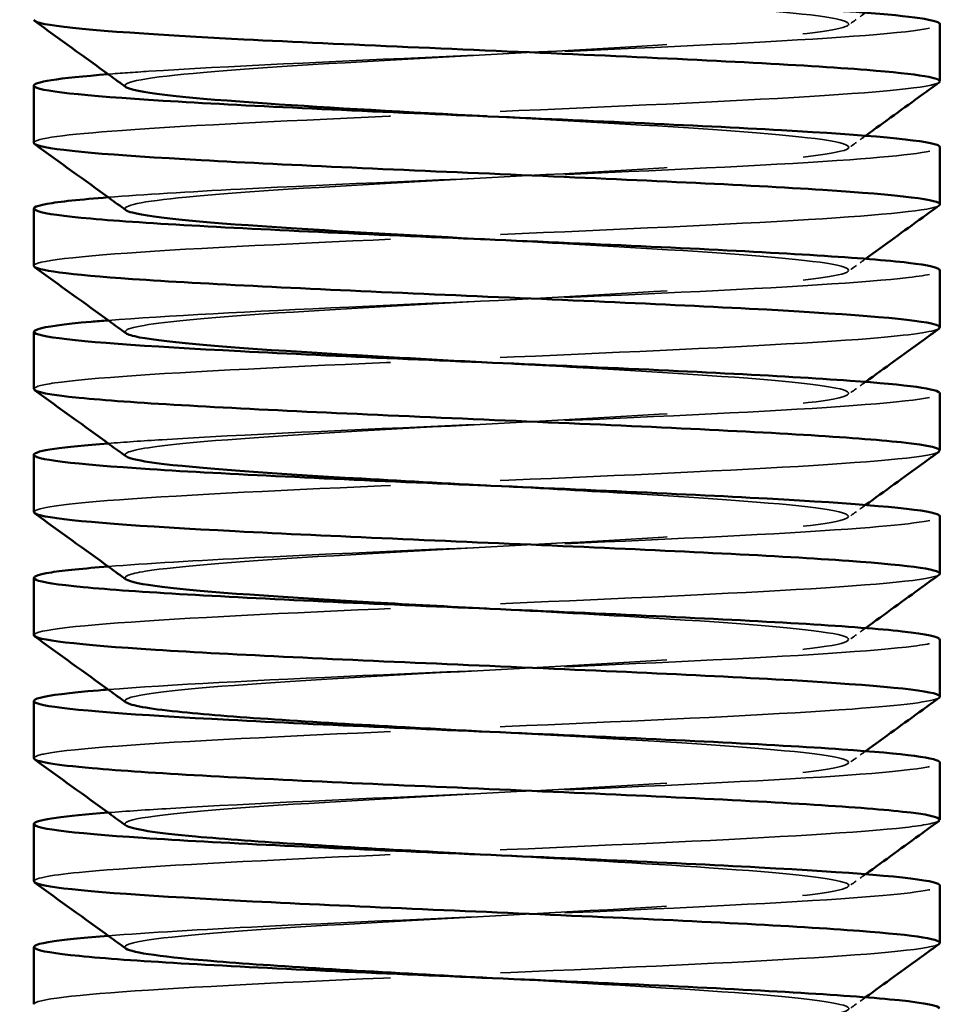
# Model space of a CAD drawing. Units: millimetres. Extents: x 60 to 2463, y 60 to 1722.
# Drawn here: x 1281 to 1301, y 1158 to 1180 of the extents above; entities that cross this region are included whole.
import ezdxf

# ---------------------------------------------------------------- set-up
doc = ezdxf.new("R2010")
doc.units = ezdxf.units.MM
doc.header["$LTSCALE"] = 6
doc.linetypes.add('DASHED', pattern=[0.2068, 0.1655, -0.0413])
doc.layers.add('Hidden Edges(ISO)', color=7, linetype='DASHED', lineweight=35)
doc.layers.add('Visible Edges(ISO)', color=7, linetype='Continuous', lineweight=50)

msp = doc.modelspace()

# ---------------------------------------------------------------- linework, layer by layer
at = {"layer": 'Hidden Edges(ISO)', "ltscale": 12.146022}
msp.add_open_spline([(1283.035, 1178.446), (1282.891, 1178.553), (1283.511, 1178.661), (1284.747, 1178.768), (1286.064, 1178.883), (1288.065, 1178.997), (1290.172, 1179.112), (1292.278, 1179.226), (1294.463, 1179.341), (1296.095, 1179.455), (1297.726, 1179.57), (1298.784, 1179.684), (1298.963, 1179.799), (1299.141, 1179.913), (1298.438, 1180.028), (1297.056, 1180.142), (1295.674, 1180.257), (1293.632, 1180.372), (1291.519, 1180.486), (1291.347, 1180.495), (1291.174, 1180.505), (1291.002, 1180.514)], degree=3, knots=[200.987237, 200.987237, 200.987237, 200.987237, 201.733335, 201.733335, 201.733335, 202.528644, 202.528644, 202.528644, 203.323924, 203.323924, 203.323924, 204.119175, 204.119175, 204.119175, 204.914398, 204.914398, 204.914398, 205.709591, 205.709591, 205.709591, 205.774319, 205.774319, 205.774319, 205.774319], dxfattribs=at)
at = {"layer": 'Hidden Edges(ISO)', "ltscale": 0.153135}
for points in [[(1299.36, 1180.086), (1299.23, 1179.992), (1299.099, 1179.898), (1298.969, 1179.803)], [(1299.36, 1177.372), (1299.23, 1177.278), (1299.099, 1177.183), (1298.969, 1177.089)], [(1299.36, 1174.658), (1299.23, 1174.563), (1299.099, 1174.469), (1298.969, 1174.375)], [(1299.36, 1171.944), (1299.23, 1171.849), (1299.099, 1171.755), (1298.969, 1171.66)], [(1299.36, 1169.229), (1299.23, 1169.135), (1299.099, 1169.04), (1298.969, 1168.946)], [(1299.36, 1166.515), (1299.23, 1166.421), (1299.099, 1166.326), (1298.969, 1166.232)], [(1299.36, 1163.801), (1299.23, 1163.706), (1299.099, 1163.612), (1298.969, 1163.517)], [(1299.36, 1161.086), (1299.23, 1160.992), (1299.099, 1160.898), (1298.969, 1160.803)], [(1299.36, 1158.372), (1299.23, 1158.278), (1299.099, 1158.183), (1298.969, 1158.089)]]:
    msp.add_open_spline(points, degree=3, dxfattribs=at)
at = {"layer": 'Hidden Edges(ISO)', "ltscale": 8.127867}
msp.add_open_spline([(1282.647, 1178.729), (1282.916, 1178.751), (1283.216, 1178.772), (1283.544, 1178.793), (1285.214, 1178.901), (1287.609, 1179.01), (1290.105, 1179.118), (1292.601, 1179.226), (1295.173, 1179.335), (1297.149, 1179.443), (1299.126, 1179.551), (1300.488, 1179.659), (1300.879, 1179.768), (1300.961, 1179.79), (1301, 1179.813), (1300.998, 1179.835)], degree=3, knots=[201.643136, 201.643136, 201.643136, 201.643136, 201.791026, 201.791026, 201.791026, 202.542927, 202.542927, 202.542927, 203.294801, 203.294801, 203.294801, 204.04665, 204.04665, 204.04665, 204.203522, 204.203522, 204.203522, 204.203522], dxfattribs=at)
at = {"layer": 'Hidden Edges(ISO)', "ltscale": 9.783066}
msp.add_open_spline([(1300.981, 1178.548), (1300.955, 1178.528), (1300.897, 1178.508), (1300.805, 1178.488), (1300.297, 1178.377), (1298.772, 1178.266), (1296.646, 1178.155), (1294.529, 1178.044), (1291.842, 1177.933), (1289.314, 1177.822), (1286.796, 1177.712), (1284.466, 1177.602), (1282.951, 1177.491), (1281.695, 1177.4), (1281.012, 1177.308), (1281.005, 1177.217)], degree=3, knots=[-197.860623, -197.860623, -197.860623, -197.860623, -197.721653, -197.721653, -197.721653, -196.949303, -196.949303, -196.949303, -196.17997, -196.17997, -196.17997, -195.413642, -195.413642, -195.413642, -194.778745, -194.778745, -194.778745, -194.778745], dxfattribs=at)
at = {"layer": 'Hidden Edges(ISO)', "ltscale": 12.146008}
for points, knots in [([(1283.037, 1175.732), (1282.912, 1175.828), (1283.38, 1175.923), (1284.368, 1176.019), (1285.549, 1176.134), (1287.456, 1176.248), (1289.539, 1176.363), (1291.621, 1176.478), (1293.853, 1176.592), (1295.587, 1176.707), (1297.322, 1176.821), (1298.538, 1176.936), (1298.884, 1177.05), (1299.23, 1177.165), (1298.701, 1177.279), (1297.45, 1177.394), (1296.2, 1177.508), (1294.244, 1177.623), (1292.148, 1177.738), (1291.768, 1177.758), (1291.385, 1177.779), (1291.002, 1177.8)], [194.704051, 194.704051, 194.704051, 194.704051, 195.369814, 195.369814, 195.369814, 196.165357, 196.165357, 196.165357, 196.960871, 196.960871, 196.960871, 197.756355, 197.756355, 197.756355, 198.55181, 198.55181, 198.55181, 199.347235, 199.347235, 199.347235, 199.491134, 199.491134, 199.491134, 199.491134]), ([(1283.04, 1173.017), (1282.93, 1173.101), (1283.268, 1173.185), (1284.025, 1173.269), (1285.057, 1173.384), (1286.856, 1173.499), (1288.9, 1173.613), (1290.945, 1173.728), (1293.209, 1173.842), (1295.038, 1173.957), (1296.867, 1174.072), (1298.236, 1174.186), (1298.752, 1174.301), (1299.267, 1174.415), (1298.92, 1174.53), (1297.812, 1174.645), (1296.704, 1174.759), (1294.849, 1174.874), (1292.784, 1174.988), (1292.2, 1175.021), (1291.601, 1175.053), (1291.003, 1175.085)], [188.420866, 188.420866, 188.420866, 188.420866, 189.004389, 189.004389, 189.004389, 189.800173, 189.800173, 189.800173, 190.595927, 190.595927, 190.595927, 191.39165, 191.39165, 191.39165, 192.187343, 192.187343, 192.187343, 192.983006, 192.983006, 192.983006, 193.207948, 193.207948, 193.207948, 193.207948]), ([(1283.042, 1170.303), (1282.946, 1170.375), (1283.174, 1170.447), (1283.722, 1170.519), (1284.596, 1170.633), (1286.27, 1170.748), (1288.261, 1170.863), (1290.253, 1170.977), (1292.535, 1171.092), (1294.447, 1171.207), (1296.36, 1171.321), (1297.878, 1171.436), (1298.563, 1171.55), (1299.247, 1171.665), (1299.09, 1171.78), (1298.136, 1171.894), (1297.181, 1172.009), (1295.443, 1172.123), (1293.423, 1172.238), (1292.642, 1172.282), (1291.822, 1172.327), (1291.002, 1172.371)], [182.137681, 182.137681, 182.137681, 182.137681, 182.637008, 182.637008, 182.637008, 183.43304, 183.43304, 183.43304, 184.22904, 184.22904, 184.22904, 185.025009, 185.025009, 185.025009, 185.820946, 185.820946, 185.820946, 186.616853, 186.616853, 186.616853, 186.924763, 186.924763, 186.924763, 186.924763])]:
    msp.add_open_spline(points, degree=3, knots=knots, dxfattribs=at)
at = {"layer": 'Hidden Edges(ISO)', "ltscale": 8.127995}
msp.add_open_spline([(1282.65, 1176.015), (1283.411, 1176.075), (1284.405, 1176.135), (1285.566, 1176.194), (1287.671, 1176.303), (1290.299, 1176.411), (1292.767, 1176.519), (1295.235, 1176.627), (1297.516, 1176.736), (1299.015, 1176.844), (1300.294, 1176.936), (1300.993, 1177.029), (1301, 1177.121)], degree=3, knots=[195.359951, 195.359951, 195.359951, 195.359951, 195.774883, 195.774883, 195.774883, 196.526993, 196.526993, 196.526993, 197.279077, 197.279077, 197.279077, 197.920337, 197.920337, 197.920337, 197.920337], dxfattribs=at)
at = {"layer": 'Hidden Edges(ISO)', "ltscale": 9.783293}
msp.add_open_spline([(1300.984, 1175.834), (1300.837, 1175.73), (1299.795, 1175.626), (1298.1, 1175.522), (1296.319, 1175.413), (1293.837, 1175.304), (1291.31, 1175.195), (1288.784, 1175.085), (1286.24, 1174.976), (1284.352, 1174.867), (1282.464, 1174.758), (1281.253, 1174.649), (1281.038, 1174.539), (1281.014, 1174.527), (1281.002, 1174.515), (1281.003, 1174.503)], degree=3, knots=[-191.577438, -191.577438, -191.577438, -191.577438, -190.855557, -190.855557, -190.855557, -190.097172, -190.097172, -190.097172, -189.338872, -189.338872, -189.338872, -188.580656, -188.580656, -188.580656, -188.495559, -188.495559, -188.495559, -188.495559], dxfattribs=at)
at = {"layer": 'Hidden Edges(ISO)', "ltscale": 8.127931}
msp.add_open_spline([(1282.645, 1173.301), (1283.893, 1173.399), (1285.798, 1173.497), (1287.958, 1173.595), (1290.347, 1173.703), (1293.023, 1173.811), (1295.288, 1173.92), (1297.554, 1174.028), (1299.386, 1174.136), (1300.305, 1174.245), (1300.764, 1174.299), (1300.994, 1174.353), (1300.994, 1174.407)], degree=3, knots=[189.076766, 189.076766, 189.076766, 189.076766, 189.757042, 189.757042, 189.757042, 190.509366, 190.509366, 190.509366, 191.261664, 191.261664, 191.261664, 191.637152, 191.637152, 191.637152, 191.637152], dxfattribs=at)
at = {"layer": 'Hidden Edges(ISO)', "ltscale": 9.783347}
msp.add_open_spline([(1300.977, 1173.12), (1300.873, 1173.047), (1300.354, 1172.975), (1299.458, 1172.902), (1298.109, 1172.793), (1295.923, 1172.684), (1293.475, 1172.575), (1291.028, 1172.466), (1288.347, 1172.357), (1286.14, 1172.248), (1283.934, 1172.139), (1282.225, 1172.029), (1281.465, 1171.92), (1281.159, 1171.876), (1281.008, 1171.832), (1281.01, 1171.788)], degree=3, knots=[-185.294253, -185.294253, -185.294253, -185.294253, -184.790834, -184.790834, -184.790834, -184.033118, -184.033118, -184.033118, -183.275484, -183.275484, -183.275484, -182.517931, -182.517931, -182.517931, -182.212374, -182.212374, -182.212374, -182.212374], dxfattribs=at)
at = {"layer": 'Hidden Edges(ISO)', "ltscale": 8.127864}
msp.add_open_spline([(1282.648, 1170.586), (1282.996, 1170.614), (1283.395, 1170.642), (1283.84, 1170.669), (1285.591, 1170.777), (1288.039, 1170.886), (1290.545, 1170.994), (1293.051, 1171.103), (1295.589, 1171.211), (1297.496, 1171.319), (1299.404, 1171.428), (1300.661, 1171.536), (1300.94, 1171.644), (1300.981, 1171.66), (1301.001, 1171.676), (1301, 1171.693)], degree=3, knots=[182.793581, 182.793581, 182.793581, 182.793581, 182.984885, 182.984885, 182.984885, 183.737458, 183.737458, 183.737458, 184.490002, 184.490002, 184.490002, 185.242519, 185.242519, 185.242519, 185.353967, 185.353967, 185.353967, 185.353967], dxfattribs=at)
at = {"layer": 'Hidden Edges(ISO)', "ltscale": 9.783349}
msp.add_open_spline([(1300.977, 1170.405), (1300.923, 1170.365), (1300.742, 1170.325), (1300.431, 1170.285), (1299.591, 1170.176), (1297.814, 1170.067), (1295.569, 1169.958), (1293.325, 1169.849), (1290.636, 1169.74), (1288.213, 1169.631), (1285.79, 1169.522), (1283.658, 1169.413), (1282.38, 1169.304), (1281.483, 1169.227), (1281.013, 1169.151), (1281.008, 1169.074)], degree=3, knots=[-179.011067, -179.011067, -179.011067, -179.011067, -178.731382, -178.731382, -178.731382, -177.974311, -177.974311, -177.974311, -177.21732, -177.21732, -177.21732, -176.460408, -176.460408, -176.460408, -175.929189, -175.929189, -175.929189, -175.929189], dxfattribs=at)
at = {"layer": 'Hidden Edges(ISO)', "ltscale": 12.146003}
msp.add_open_spline([(1283.043, 1167.589), (1282.962, 1167.648), (1283.101, 1167.708), (1283.466, 1167.767), (1284.17, 1167.882), (1285.705, 1167.997), (1287.627, 1168.111), (1289.549, 1168.226), (1291.833, 1168.341), (1293.818, 1168.455), (1295.802, 1168.57), (1297.461, 1168.685), (1298.315, 1168.799), (1299.169, 1168.914), (1299.206, 1169.029), (1298.416, 1169.143), (1297.626, 1169.258), (1296.019, 1169.372), (1294.06, 1169.487), (1293.094, 1169.544), (1292.048, 1169.6), (1291.002, 1169.657)], degree=3, knots=[175.854495, 175.854495, 175.854495, 175.854495, 176.267621, 176.267621, 176.267621, 177.063906, 177.063906, 177.063906, 177.860158, 177.860158, 177.860158, 178.656379, 178.656379, 178.656379, 179.452569, 179.452569, 179.452569, 180.248726, 180.248726, 180.248726, 180.641578, 180.641578, 180.641578, 180.641578], dxfattribs=at)
at = {"layer": 'Hidden Edges(ISO)', "ltscale": 8.12804}
msp.add_open_spline([(1282.65, 1167.872), (1283.481, 1167.937), (1284.591, 1168.003), (1285.889, 1168.068), (1288.045, 1168.176), (1290.695, 1168.285), (1293.146, 1168.393), (1295.597, 1168.501), (1297.824, 1168.61), (1299.244, 1168.718), (1300.38, 1168.805), (1300.992, 1168.892), (1300.999, 1168.978)], degree=3, knots=[176.510395, 176.510395, 176.510395, 176.510395, 176.963289, 176.963289, 176.963289, 177.716088, 177.716088, 177.716088, 178.468858, 178.468858, 178.468858, 179.070781, 179.070781, 179.070781, 179.070781], dxfattribs=at)
at = {"layer": 'Hidden Edges(ISO)', "ltscale": 9.783388}
msp.add_open_spline([(1300.984, 1167.691), (1300.974, 1167.684), (1300.96, 1167.676), (1300.941, 1167.669), (1300.663, 1167.56), (1299.395, 1167.451), (1297.473, 1167.342), (1295.551, 1167.233), (1292.994, 1167.125), (1290.476, 1167.016), (1287.959, 1166.907), (1285.507, 1166.798), (1283.767, 1166.689), (1282.027, 1166.58), (1281.016, 1166.471), (1281.002, 1166.362), (1281.002, 1166.361), (1281.002, 1166.361), (1281.002, 1166.36)], degree=3, knots=[-172.727882, -172.727882, -172.727882, -172.727882, -172.677015, -172.677015, -172.677015, -171.920567, -171.920567, -171.920567, -171.164196, -171.164196, -171.164196, -170.4079, -170.4079, -170.4079, -169.65168, -169.65168, -169.65168, -169.646003, -169.646003, -169.646003, -169.646003], dxfattribs=at)
at = {"layer": 'Hidden Edges(ISO)', "ltscale": 12.145991}
msp.add_open_spline([(1283.043, 1164.875), (1282.976, 1164.921), (1283.047, 1164.968), (1283.261, 1165.015), (1283.787, 1165.13), (1285.167, 1165.244), (1287.004, 1165.359), (1288.84, 1165.474), (1291.109, 1165.588), (1293.152, 1165.703), (1295.194, 1165.818), (1296.985, 1165.932), (1298.006, 1166.047), (1299.026, 1166.162), (1299.263, 1166.277), (1298.647, 1166.391), (1298.031, 1166.506), (1296.571, 1166.621), (1294.69, 1166.735), (1293.556, 1166.804), (1292.279, 1166.873), (1291.001, 1166.943)], degree=3, knots=[169.57131, 169.57131, 169.57131, 169.57131, 169.896174, 169.896174, 169.896174, 170.692719, 170.692719, 170.692719, 171.489231, 171.489231, 171.489231, 172.285711, 172.285711, 172.285711, 173.082158, 173.082158, 173.082158, 173.878572, 173.878572, 173.878572, 174.358392, 174.358392, 174.358392, 174.358392], dxfattribs=at)
at = {"layer": 'Hidden Edges(ISO)', "ltscale": 8.127879}
msp.add_open_spline([(1282.644, 1165.158), (1283.951, 1165.261), (1285.983, 1165.363), (1288.268, 1165.466), (1290.682, 1165.574), (1293.354, 1165.683), (1295.585, 1165.791), (1297.816, 1165.899), (1299.583, 1166.008), (1300.424, 1166.116), (1300.805, 1166.166), (1300.995, 1166.215), (1300.994, 1166.264)], degree=3, knots=[170.22721, 170.22721, 170.22721, 170.22721, 170.939857, 170.939857, 170.939857, 171.692888, 171.692888, 171.692888, 172.44589, 172.44589, 172.44589, 172.787596, 172.787596, 172.787596, 172.787596], dxfattribs=at)
at = {"layer": 'Hidden Edges(ISO)', "ltscale": 9.783356}
msp.add_open_spline([(1300.98, 1164.977), (1300.859, 1164.894), (1300.196, 1164.812), (1299.066, 1164.729), (1297.576, 1164.62), (1295.292, 1164.512), (1292.815, 1164.403), (1290.338, 1164.294), (1287.693, 1164.185), (1285.577, 1164.076), (1283.461, 1163.968), (1281.896, 1163.859), (1281.293, 1163.75), (1281.1, 1163.715), (1281.006, 1163.68), (1281.008, 1163.645)], degree=3, knots=[-166.444697, -166.444697, -166.444697, -166.444697, -165.8717, -165.8717, -165.8717, -165.115926, -165.115926, -165.115926, -164.360224, -164.360224, -164.360224, -163.604596, -163.604596, -163.604596, -163.362818, -163.362818, -163.362818, -163.362818], dxfattribs=at)
at = {"layer": 'Hidden Edges(ISO)', "ltscale": 12.145977}
msp.add_open_spline([(1283.041, 1162.16), (1282.992, 1162.194), (1283.015, 1162.228), (1283.114, 1162.262), (1283.452, 1162.376), (1284.664, 1162.491), (1286.398, 1162.606), (1288.132, 1162.721), (1290.366, 1162.835), (1292.453, 1162.95), (1294.539, 1163.065), (1296.451, 1163.179), (1297.634, 1163.294), (1298.817, 1163.409), (1299.256, 1163.524), (1298.823, 1163.638), (1298.391, 1163.753), (1297.093, 1163.868), (1295.305, 1163.983), (1294.029, 1164.064), (1292.515, 1164.146), (1291.001, 1164.228)], degree=3, knots=[163.288125, 163.288125, 163.288125, 163.288125, 163.522616, 163.522616, 163.522616, 164.319428, 164.319428, 164.319428, 165.116206, 165.116206, 165.116206, 165.912951, 165.912951, 165.912951, 166.709662, 166.709662, 166.709662, 167.50634, 167.50634, 167.50634, 168.075207, 168.075207, 168.075207, 168.075207], dxfattribs=at)
at = {"layer": 'Hidden Edges(ISO)', "ltscale": 8.127863}
msp.add_open_spline([(1282.649, 1162.444), (1283.044, 1162.475), (1283.505, 1162.506), (1284.024, 1162.537), (1285.822, 1162.646), (1288.301, 1162.754), (1290.811, 1162.863), (1293.322, 1162.971), (1295.838, 1163.08), (1297.702, 1163.188), (1299.566, 1163.297), (1300.758, 1163.405), (1300.967, 1163.514), (1300.99, 1163.526), (1301.001, 1163.538), (1301.001, 1163.55)], degree=3, knots=[163.944025, 163.944025, 163.944025, 163.944025, 164.161249, 164.161249, 164.161249, 164.914547, 164.914547, 164.914547, 165.667815, 165.667815, 165.667815, 166.421053, 166.421053, 166.421053, 166.504411, 166.504411, 166.504411, 166.504411], dxfattribs=at)
at = {"layer": 'Hidden Edges(ISO)', "ltscale": 9.783419}
msp.add_open_spline([(1300.976, 1162.263), (1300.911, 1162.214), (1300.664, 1162.166), (1300.237, 1162.118), (1299.271, 1162.01), (1297.393, 1161.901), (1295.097, 1161.792), (1292.8, 1161.683), (1290.11, 1161.575), (1287.731, 1161.466), (1285.352, 1161.357), (1283.311, 1161.248), (1282.144, 1161.14), (1281.397, 1161.07), (1281.013, 1161.001), (1281.009, 1160.931)], degree=3, knots=[-160.161511, -160.161511, -160.161511, -160.161511, -159.827528, -159.827528, -159.827528, -159.072328, -159.072328, -159.072328, -158.317197, -158.317197, -158.317197, -157.562137, -157.562137, -157.562137, -157.079633, -157.079633, -157.079633, -157.079633], dxfattribs=at)
at = {"layer": 'Hidden Edges(ISO)', "ltscale": 12.145965}
msp.add_open_spline([(1283.038, 1159.446), (1283.008, 1159.466), (1283.005, 1159.487), (1283.031, 1159.507), (1283.173, 1159.622), (1284.201, 1159.737), (1285.816, 1159.852), (1287.43, 1159.966), (1289.611, 1160.081), (1291.725, 1160.196), (1293.839, 1160.311), (1295.858, 1160.426), (1297.198, 1160.54), (1298.538, 1160.655), (1299.18, 1160.77), (1298.939, 1160.885), (1298.698, 1160.999), (1297.577, 1161.114), (1295.9, 1161.229), (1294.512, 1161.324), (1292.758, 1161.419), (1291.001, 1161.514)], degree=3, knots=[157.004939, 157.004939, 157.004939, 157.004939, 157.146896, 157.146896, 157.146896, 157.943981, 157.943981, 157.943981, 158.741032, 158.741032, 158.741032, 159.538048, 159.538048, 159.538048, 160.33503, 160.33503, 160.33503, 161.131977, 161.131977, 161.131977, 161.792022, 161.792022, 161.792022, 161.792022], dxfattribs=at)
at = {"layer": 'Hidden Edges(ISO)', "ltscale": 8.128051}
msp.add_open_spline([(1282.65, 1159.729), (1283.518, 1159.797), (1284.691, 1159.866), (1286.062, 1159.934), (1288.246, 1160.042), (1290.907, 1160.151), (1293.349, 1160.259), (1295.79, 1160.368), (1297.987, 1160.476), (1299.364, 1160.585), (1300.425, 1160.668), (1300.991, 1160.752), (1300.998, 1160.835)], degree=3, knots=[157.660839, 157.660839, 157.660839, 157.660839, 158.133773, 158.133773, 158.133773, 158.887314, 158.887314, 158.887314, 159.640825, 159.640825, 159.640825, 160.221225, 160.221225, 160.221225, 160.221225], dxfattribs=at)
at = {"layer": 'Hidden Edges(ISO)', "ltscale": 9.783378}
msp.add_open_spline([(1300.983, 1159.548), (1300.965, 1159.535), (1300.934, 1159.522), (1300.889, 1159.509), (1300.513, 1159.401), (1299.158, 1159.292), (1297.18, 1159.183), (1295.202, 1159.075), (1292.622, 1158.966), (1290.117, 1158.857), (1287.612, 1158.749), (1285.208, 1158.64), (1283.535, 1158.531), (1281.921, 1158.426), (1281.005, 1158.322), (1281.002, 1158.217)], degree=3, knots=[-153.878326, -153.878326, -153.878326, -153.878326, -153.787869, -153.787869, -153.787869, -153.03322, -153.03322, -153.03322, -152.278638, -152.278638, -152.278638, -151.524123, -151.524123, -151.524123, -150.796447, -150.796447, -150.796447, -150.796447], dxfattribs=at)
at = {"layer": 'Hidden Edges(ISO)', "ltscale": 12.145926}
msp.add_open_spline([(1283.035, 1156.732), (1283.027, 1156.738), (1283.021, 1156.744), (1283.017, 1156.75), (1282.946, 1156.864), (1283.764, 1156.979), (1285.232, 1157.094), (1286.701, 1157.209), (1288.802, 1157.324), (1290.925, 1157.438), (1293.064, 1157.554), (1295.198, 1157.67), (1296.698, 1157.785), (1298.187, 1157.9), (1299.032, 1158.015), (1298.989, 1158.13), (1298.947, 1158.245), (1298.016, 1158.359), (1296.467, 1158.474), (1295.004, 1158.583), (1293.007, 1158.691), (1291.002, 1158.8)], degree=3, knots=[150.721754, 150.721754, 150.721754, 150.721754, 150.762962, 150.762962, 150.762962, 151.560328, 151.560328, 151.560328, 152.357657, 152.357657, 152.357657, 153.160949, 153.160949, 153.160949, 153.958208, 153.958208, 153.958208, 154.755433, 154.755433, 154.755433, 155.508836, 155.508836, 155.508836, 155.508836], dxfattribs=at)
at = {"layer": 'Visible Edges(ISO)'}
for p, q in [((1301.002, 1178.574), (1301.002, 1179.835)), ((1281.002, 1177.217), (1281.002, 1178.478)), ((1301.002, 1175.86), (1301.002, 1177.121)), ((1281.002, 1174.503), (1281.002, 1175.764)), ((1301.002, 1173.145), (1301.002, 1174.407)), ((1281.002, 1171.788), (1281.002, 1173.05)), ((1301.002, 1170.431), (1301.002, 1171.693)), ((1281.002, 1169.074), (1281.002, 1170.335)), ((1301.002, 1167.717), (1301.002, 1168.978)), ((1281.002, 1166.36), (1281.002, 1167.621)), ((1301.002, 1165.003), (1301.002, 1166.264)), ((1281.002, 1163.645), (1281.002, 1164.907)), ((1301.002, 1162.288), (1301.002, 1163.55)), ((1281.002, 1160.931), (1281.002, 1162.193)), ((1301.002, 1159.574), (1301.002, 1160.835)), ((1281.002, 1158.217), (1281.002, 1159.478))]:
    msp.add_line(p, q, dxfattribs=at)
for points, knots in [([(1300.998, 1179.835), (1300.992, 1179.921), (1300.395, 1180.007), (1299.284, 1180.092), (1297.879, 1180.201), (1295.667, 1180.309), (1293.224, 1180.417), (1290.78, 1180.525), (1288.131, 1180.634), (1285.966, 1180.742), (1283.801, 1180.85), (1282.143, 1180.958), (1281.423, 1181.067), (1280.704, 1181.175), (1280.93, 1181.283), (1282.043, 1181.391), (1282.222, 1181.409), (1282.424, 1181.426), (1282.646, 1181.444)], [204.203522, 204.203522, 204.203522, 204.203522, 204.798474, 204.798474, 204.798474, 205.550272, 205.550272, 205.550272, 206.302044, 206.302044, 206.302044, 207.053791, 207.053791, 207.053791, 207.805513, 207.805513, 207.805513, 207.926322, 207.926322, 207.926322, 207.926322]), ([(1281.008, 1179.931), (1281.006, 1179.899), (1281.083, 1179.868), (1281.244, 1179.836), (1281.816, 1179.723), (1283.433, 1179.61), (1285.641, 1179.497), (1287.84, 1179.385), (1290.597, 1179.272), (1293.142, 1179.159), (1295.677, 1179.047), (1297.97, 1178.935), (1299.385, 1178.823), (1300.541, 1178.732), (1301.1, 1178.64), (1300.981, 1178.548)], [-201.06193, -201.06193, -201.06193, -201.06193, -200.841461, -200.841461, -200.841461, -200.056924, -200.056924, -200.056924, -199.275452, -199.275452, -199.275452, -198.497032, -198.497032, -198.497032, -197.860623, -197.860623, -197.860623, -197.860623]), ([(1283.035, 1178.446), (1282.914, 1178.534), (1282.793, 1178.621), (1282.122, 1179.108), (1281.571, 1179.507), (1281.02, 1179.905)], [0, 0, 0, 0, 0.0447798, 0.0447798, 0.248821, 0.248821, 0.248821, 0.248821]), ([(1301, 1177.121), (1301.001, 1177.137), (1300.981, 1177.153), (1300.941, 1177.169), (1300.663, 1177.277), (1299.409, 1177.386), (1297.505, 1177.494), (1295.601, 1177.602), (1293.066, 1177.71), (1290.562, 1177.819), (1288.057, 1177.927), (1285.61, 1178.035), (1283.856, 1178.144), (1282.103, 1178.252), (1281.062, 1178.36), (1281.004, 1178.468), (1280.959, 1178.555), (1281.548, 1178.642), (1282.647, 1178.729)], [197.920337, 197.920337, 197.920337, 197.920337, 198.031134, 198.031134, 198.031134, 198.783164, 198.783164, 198.783164, 199.535169, 199.535169, 199.535169, 200.287147, 200.287147, 200.287147, 201.0391, 201.0391, 201.0391, 201.643136, 201.643136, 201.643136, 201.643136]), ([(1291.002, 1177.8), (1289.269, 1177.893), (1287.537, 1177.987), (1286.157, 1178.081), (1284.473, 1178.196), (1283.336, 1178.31), (1283.074, 1178.425), (1283.058, 1178.432), (1283.045, 1178.439), (1283.035, 1178.446)], [199.491134, 199.491134, 199.491134, 199.491134, 200.142631, 200.142631, 200.142631, 200.937997, 200.937997, 200.937997, 200.987237, 200.987237, 200.987237, 200.987237]), ([(1300.984, 1178.548), (1300.863, 1178.461), (1300.742, 1178.373), (1300.201, 1177.981), (1299.78, 1177.677), (1299.36, 1177.372)], [0, 0, 0, 0, 0.0448324, 0.0448324, 0.2005268, 0.2005268, 0.2005268, 0.2005268]), ([(1281.005, 1177.217), (1281.003, 1177.198), (1281.029, 1177.18), (1281.084, 1177.161), (1281.409, 1177.052), (1282.731, 1176.942), (1284.698, 1176.833), (1286.662, 1176.724), (1289.247, 1176.614), (1291.768, 1176.505), (1294.29, 1176.396), (1296.721, 1176.287), (1298.417, 1176.177), (1300.114, 1176.068), (1301.058, 1175.959), (1300.999, 1175.85), (1300.996, 1175.845), (1300.991, 1175.839), (1300.984, 1175.834)], [-194.778745, -194.778745, -194.778745, -194.778745, -194.650307, -194.650307, -194.650307, -193.889954, -193.889954, -193.889954, -193.131226, -193.131226, -193.131226, -192.372584, -192.372584, -192.372584, -191.614028, -191.614028, -191.614028, -191.577438, -191.577438, -191.577438, -191.577438]), ([(1283.035, 1175.732), (1282.914, 1175.819), (1282.793, 1175.907), (1282.122, 1176.393), (1281.571, 1176.792), (1281.02, 1177.191)], [0, 0, 0, 0, 0.0447798, 0.0447798, 0.248821, 0.248821, 0.248821, 0.248821]), ([(1300.994, 1174.407), (1300.994, 1174.461), (1300.763, 1174.515), (1300.3, 1174.57), (1299.378, 1174.678), (1297.544, 1174.786), (1295.277, 1174.895), (1293.011, 1175.003), (1290.335, 1175.111), (1287.947, 1175.22), (1285.56, 1175.328), (1283.485, 1175.436), (1282.265, 1175.544), (1281.046, 1175.653), (1280.692, 1175.761), (1281.298, 1175.869), (1281.57, 1175.918), (1282.033, 1175.966), (1282.65, 1176.015)], [191.637152, 191.637152, 191.637152, 191.637152, 192.013934, 192.013934, 192.013934, 192.766178, 192.766178, 192.766178, 193.518394, 193.518394, 193.518394, 194.270584, 194.270584, 194.270584, 195.022747, 195.022747, 195.022747, 195.359951, 195.359951, 195.359951, 195.359951]), ([(1300.984, 1175.834), (1300.863, 1175.746), (1300.742, 1175.659), (1300.201, 1175.267), (1299.78, 1174.962), (1299.36, 1174.658)], [0, 0, 0, 0, 0.0448324, 0.0448324, 0.2005268, 0.2005268, 0.2005268, 0.2005268]), ([(1291.003, 1175.085), (1289.484, 1175.168), (1287.965, 1175.25), (1286.686, 1175.332), (1284.903, 1175.446), (1283.609, 1175.561), (1283.179, 1175.676), (1283.109, 1175.694), (1283.062, 1175.713), (1283.037, 1175.732)], [193.207948, 193.207948, 193.207948, 193.207948, 193.778639, 193.778639, 193.778639, 194.574241, 194.574241, 194.574241, 194.704051, 194.704051, 194.704051, 194.704051]), ([(1281.003, 1174.503), (1281.009, 1174.406), (1281.784, 1174.309), (1283.183, 1174.212), (1284.758, 1174.103), (1287.107, 1173.994), (1289.609, 1173.884), (1292.111, 1173.775), (1294.739, 1173.666), (1296.798, 1173.557), (1298.857, 1173.448), (1300.324, 1173.339), (1300.813, 1173.23), (1300.977, 1173.193), (1301.03, 1173.156), (1300.977, 1173.12)], [-188.495559, -188.495559, -188.495559, -188.495559, -187.822525, -187.822525, -187.822525, -187.064477, -187.064477, -187.064477, -186.306513, -186.306513, -186.306513, -185.548632, -185.548632, -185.548632, -185.294253, -185.294253, -185.294253, -185.294253]), ([(1283.035, 1173.017), (1282.914, 1173.105), (1282.793, 1173.193), (1282.122, 1173.679), (1281.571, 1174.078), (1281.02, 1174.477)], [0, 0, 0, 0, 0.0447798, 0.0447798, 0.248821, 0.248821, 0.248821, 0.248821]), ([(1301, 1171.693), (1300.993, 1171.785), (1300.294, 1171.877), (1299.017, 1171.969), (1297.517, 1172.078), (1295.234, 1172.186), (1292.766, 1172.295), (1290.297, 1172.403), (1287.667, 1172.511), (1285.562, 1172.62), (1283.458, 1172.728), (1281.9, 1172.836), (1281.296, 1172.945), (1280.692, 1173.053), (1281.048, 1173.161), (1282.27, 1173.27), (1282.387, 1173.28), (1282.512, 1173.29), (1282.645, 1173.301)], [185.353967, 185.353967, 185.353967, 185.353967, 185.995009, 185.995009, 185.995009, 186.74747, 186.74747, 186.74747, 187.499904, 187.499904, 187.499904, 188.252311, 188.252311, 188.252311, 189.00469, 189.00469, 189.00469, 189.076766, 189.076766, 189.076766, 189.076766]), ([(1291.002, 1172.371), (1289.703, 1172.441), (1288.404, 1172.512), (1287.256, 1172.582), (1285.384, 1172.697), (1283.939, 1172.811), (1283.339, 1172.926), (1283.179, 1172.956), (1283.08, 1172.987), (1283.04, 1173.017)], [186.924763, 186.924763, 186.924763, 186.924763, 187.412729, 187.412729, 187.412729, 188.208575, 188.208575, 188.208575, 188.420866, 188.420866, 188.420866, 188.420866]), ([(1300.984, 1173.12), (1300.863, 1173.032), (1300.742, 1172.944), (1300.201, 1172.552), (1299.78, 1172.248), (1299.36, 1171.944)], [0, 0, 0, 0, 0.0448324, 0.0448324, 0.2005268, 0.2005268, 0.2005268, 0.2005268]), ([(1281.01, 1171.788), (1281.012, 1171.723), (1281.348, 1171.658), (1282.006, 1171.593), (1283.108, 1171.484), (1285.104, 1171.375), (1287.465, 1171.266), (1289.826, 1171.157), (1292.528, 1171.048), (1294.857, 1170.939), (1297.186, 1170.83), (1299.118, 1170.721), (1300.142, 1170.612), (1300.788, 1170.543), (1301.068, 1170.474), (1300.977, 1170.405)], [-182.212374, -182.212374, -182.212374, -182.212374, -181.76046, -181.76046, -181.76046, -181.00307, -181.00307, -181.00307, -180.245761, -180.245761, -180.245761, -179.488531, -179.488531, -179.488531, -179.011067, -179.011067, -179.011067, -179.011067]), ([(1283.035, 1170.303), (1282.914, 1170.391), (1282.793, 1170.478), (1282.122, 1170.965), (1281.571, 1171.364), (1281.02, 1171.763)], [0, 0, 0, 0, 0.0447798, 0.0447798, 0.248821, 0.248821, 0.248821, 0.248821]), ([(1300.999, 1168.978), (1301, 1169), (1300.964, 1169.022), (1300.888, 1169.043), (1300.511, 1169.152), (1299.161, 1169.26), (1297.19, 1169.369), (1295.219, 1169.477), (1292.649, 1169.585), (1290.149, 1169.694), (1287.649, 1169.802), (1285.246, 1169.91), (1283.568, 1170.019), (1281.89, 1170.127), (1280.954, 1170.236), (1281.004, 1170.344), (1281.041, 1170.425), (1281.627, 1170.506), (1282.648, 1170.586)], [179.070781, 179.070781, 179.070781, 179.070781, 179.2216, 179.2216, 179.2216, 179.974314, 179.974314, 179.974314, 180.726999, 180.726999, 180.726999, 181.479656, 181.479656, 181.479656, 182.232284, 182.232284, 182.232284, 182.793581, 182.793581, 182.793581, 182.793581]), ([(1300.984, 1170.405), (1300.863, 1170.318), (1300.742, 1170.23), (1300.201, 1169.838), (1299.78, 1169.534), (1299.36, 1169.229)], [0, 0, 0, 0, 0.0448324, 0.0448324, 0.2005268, 0.2005268, 0.2005268, 0.2005268]), ([(1291.002, 1169.657), (1289.928, 1169.715), (1288.854, 1169.773), (1287.867, 1169.831), (1285.917, 1169.946), (1284.327, 1170.06), (1283.557, 1170.175), (1283.271, 1170.218), (1283.099, 1170.26), (1283.042, 1170.303)], [180.641578, 180.641578, 180.641578, 180.641578, 181.044852, 181.044852, 181.044852, 181.840946, 181.840946, 181.840946, 182.137681, 182.137681, 182.137681, 182.137681]), ([(1281.008, 1169.074), (1281.006, 1169.042), (1281.087, 1169.009), (1281.255, 1168.977), (1281.82, 1168.868), (1283.353, 1168.759), (1285.451, 1168.65), (1287.549, 1168.541), (1290.19, 1168.432), (1292.676, 1168.323), (1295.163, 1168.214), (1297.469, 1168.105), (1298.987, 1167.996), (1300.403, 1167.894), (1301.119, 1167.793), (1300.984, 1167.691)], [-175.929189, -175.929189, -175.929189, -175.929189, -175.703574, -175.703574, -175.703574, -174.946818, -174.946818, -174.946818, -174.19014, -174.19014, -174.19014, -173.433539, -173.433539, -173.433539, -172.727882, -172.727882, -172.727882, -172.727882]), ([(1283.035, 1167.589), (1282.914, 1167.676), (1282.793, 1167.764), (1282.122, 1168.251), (1281.571, 1168.649), (1281.02, 1169.048)], [0, 0, 0, 0, 0.0447798, 0.0447798, 0.248821, 0.248821, 0.248821, 0.248821]), ([(1300.994, 1166.264), (1300.993, 1166.323), (1300.716, 1166.382), (1300.168, 1166.442), (1299.165, 1166.55), (1297.262, 1166.658), (1294.957, 1166.767), (1292.652, 1166.875), (1289.968, 1166.984), (1287.607, 1167.092), (1285.247, 1167.201), (1283.233, 1167.309), (1282.093, 1167.417), (1280.953, 1167.526), (1280.698, 1167.634), (1281.395, 1167.743), (1281.672, 1167.786), (1282.1, 1167.829), (1282.65, 1167.872)], [172.787596, 172.787596, 172.787596, 172.787596, 173.198862, 173.198862, 173.198862, 173.951805, 173.951805, 173.951805, 174.704719, 174.704719, 174.704719, 175.457605, 175.457605, 175.457605, 176.210461, 176.210461, 176.210461, 176.510395, 176.510395, 176.510395, 176.510395]), ([(1291.001, 1166.943), (1290.159, 1166.988), (1289.316, 1167.034), (1288.515, 1167.079), (1286.499, 1167.194), (1284.773, 1167.309), (1283.836, 1167.423), (1283.385, 1167.478), (1283.119, 1167.534), (1283.043, 1167.589)], [174.358392, 174.358392, 174.358392, 174.358392, 174.674954, 174.674954, 174.674954, 175.471303, 175.471303, 175.471303, 175.854495, 175.854495, 175.854495, 175.854495]), ([(1300.984, 1167.691), (1300.863, 1167.604), (1300.742, 1167.516), (1300.201, 1167.124), (1299.78, 1166.82), (1299.36, 1166.515)], [0, 0, 0, 0, 0.0448324, 0.0448324, 0.2005268, 0.2005268, 0.2005268, 0.2005268]), ([(1281.002, 1166.36), (1281.003, 1166.252), (1281.982, 1166.144), (1283.688, 1166.036), (1285.407, 1165.927), (1287.845, 1165.818), (1290.36, 1165.709), (1292.875, 1165.6), (1295.44, 1165.491), (1297.381, 1165.382), (1299.321, 1165.274), (1300.617, 1165.165), (1300.926, 1165.056), (1301.001, 1165.03), (1301.018, 1165.003), (1300.98, 1164.977)], [-169.646003, -169.646003, -169.646003, -169.646003, -168.895536, -168.895536, -168.895536, -168.139466, -168.139466, -168.139466, -167.38347, -167.38347, -167.38347, -166.627548, -166.627548, -166.627548, -166.444697, -166.444697, -166.444697, -166.444697]), ([(1283.035, 1164.875), (1282.914, 1164.962), (1282.793, 1165.05), (1282.122, 1165.536), (1281.571, 1165.935), (1281.02, 1166.334)], [0, 0, 0, 0, 0.0447798, 0.0447798, 0.248821, 0.248821, 0.248821, 0.248821]), ([(1301.001, 1163.55), (1300.995, 1163.646), (1300.227, 1163.743), (1298.841, 1163.839), (1297.282, 1163.948), (1294.957, 1164.056), (1292.474, 1164.164), (1289.991, 1164.273), (1287.375, 1164.381), (1285.311, 1164.49), (1283.247, 1164.598), (1281.755, 1164.707), (1281.226, 1164.815), (1280.697, 1164.924), (1281.137, 1165.032), (1282.429, 1165.14), (1282.498, 1165.146), (1282.57, 1165.152), (1282.644, 1165.158)], [166.504411, 166.504411, 166.504411, 166.504411, 167.174262, 167.174262, 167.174262, 167.92744, 167.92744, 167.92744, 168.680589, 168.680589, 168.680589, 169.433708, 169.433708, 169.433708, 170.186797, 170.186797, 170.186797, 170.22721, 170.22721, 170.22721, 170.22721]), ([(1300.984, 1164.977), (1300.863, 1164.889), (1300.742, 1164.802), (1300.201, 1164.41), (1299.78, 1164.105), (1299.36, 1163.801)], [0, 0, 0, 0, 0.0448324, 0.0448324, 0.2005268, 0.2005268, 0.2005268, 0.2005268]), ([(1291.001, 1164.228), (1290.395, 1164.261), (1289.789, 1164.294), (1289.198, 1164.327), (1287.131, 1164.441), (1285.278, 1164.556), (1284.176, 1164.671), (1283.523, 1164.739), (1283.139, 1164.807), (1283.043, 1164.875)], [168.075207, 168.075207, 168.075207, 168.075207, 168.302984, 168.302984, 168.302984, 169.099596, 169.099596, 169.099596, 169.57131, 169.57131, 169.57131, 169.57131]), ([(1281.008, 1163.645), (1281.013, 1163.572), (1281.451, 1163.498), (1282.293, 1163.424), (1283.531, 1163.315), (1285.627, 1163.206), (1288.032, 1163.097), (1290.436, 1162.988), (1293.123, 1162.88), (1295.386, 1162.771), (1297.649, 1162.662), (1299.465, 1162.553), (1300.355, 1162.445), (1300.852, 1162.384), (1301.058, 1162.323), (1300.976, 1162.263)], [-163.362818, -163.362818, -163.362818, -163.362818, -162.849039, -162.849039, -162.849039, -162.093554, -162.093554, -162.093554, -161.338141, -161.338141, -161.338141, -160.582799, -160.582799, -160.582799, -160.161511, -160.161511, -160.161511, -160.161511]), ([(1283.035, 1162.16), (1282.914, 1162.248), (1282.793, 1162.335), (1282.122, 1162.822), (1281.571, 1163.221), (1281.02, 1163.62)], [0, 0, 0, 0, 0.0447798, 0.0447798, 0.248821, 0.248821, 0.248821, 0.248821]), ([(1300.998, 1160.835), (1301, 1160.86), (1300.952, 1160.885), (1300.852, 1160.91), (1300.42, 1161.019), (1299.016, 1161.127), (1297.008, 1161.236), (1295, 1161.344), (1292.409, 1161.453), (1289.913, 1161.561), (1287.416, 1161.67), (1285.041, 1161.778), (1283.407, 1161.887), (1281.773, 1161.995), (1280.899, 1162.104), (1281.012, 1162.212), (1281.093, 1162.289), (1281.673, 1162.366), (1282.649, 1162.444)], [160.221225, 160.221225, 160.221225, 160.221225, 160.394305, 160.394305, 160.394305, 161.147755, 161.147755, 161.147755, 161.901174, 161.901174, 161.901174, 162.654563, 162.654563, 162.654563, 163.407921, 163.407921, 163.407921, 163.944025, 163.944025, 163.944025, 163.944025]), ([(1291.001, 1161.514), (1290.637, 1161.534), (1290.273, 1161.553), (1289.912, 1161.573), (1287.81, 1161.688), (1285.842, 1161.803), (1284.58, 1161.917), (1283.689, 1161.998), (1283.157, 1162.079), (1283.041, 1162.16)], [161.792022, 161.792022, 161.792022, 161.792022, 161.928891, 161.928891, 161.928891, 162.725771, 162.725771, 162.725771, 163.288125, 163.288125, 163.288125, 163.288125]), ([(1300.984, 1162.263), (1300.863, 1162.175), (1300.742, 1162.087), (1300.201, 1161.695), (1299.78, 1161.391), (1299.36, 1161.086)], [0, 0, 0, 0, 0.0448324, 0.0448324, 0.2005268, 0.2005268, 0.2005268, 0.2005268]), ([(1281.009, 1160.931), (1281.007, 1160.892), (1281.126, 1160.853), (1281.371, 1160.814), (1282.048, 1160.705), (1283.678, 1160.596), (1285.831, 1160.487), (1287.985, 1160.379), (1290.641, 1160.27), (1293.101, 1160.161), (1295.561, 1160.053), (1297.799, 1159.944), (1299.229, 1159.835), (1300.488, 1159.74), (1301.109, 1159.644), (1300.983, 1159.548)], [-157.079633, -157.079633, -157.079633, -157.079633, -156.807146, -156.807146, -156.807146, -156.052224, -156.052224, -156.052224, -155.297371, -155.297371, -155.297371, -154.542586, -154.542586, -154.542586, -153.878326, -153.878326, -153.878326, -153.878326]), ([(1283.035, 1159.446), (1282.914, 1159.534), (1282.793, 1159.621), (1282.122, 1160.108), (1281.571, 1160.507), (1281.02, 1160.905)], [0, 0, 0, 0, 0.0447798, 0.0447798, 0.248821, 0.248821, 0.248821, 0.248821]), ([(1300.994, 1158.121), (1300.992, 1158.183), (1300.693, 1158.244), (1300.102, 1158.306), (1299.06, 1158.414), (1297.124, 1158.523), (1294.799, 1158.631), (1292.475, 1158.74), (1289.788, 1158.848), (1287.441, 1158.957), (1285.093, 1159.066), (1283.11, 1159.174), (1282.011, 1159.283), (1280.911, 1159.391), (1280.706, 1159.5), (1281.45, 1159.608), (1281.727, 1159.649), (1282.135, 1159.689), (1282.65, 1159.729)], [153.93804, 153.93804, 153.93804, 153.93804, 154.365601, 154.365601, 154.365601, 155.119298, 155.119298, 155.119298, 155.872963, 155.872963, 155.872963, 156.626597, 156.626597, 156.626597, 157.3802, 157.3802, 157.3802, 157.660839, 157.660839, 157.660839, 157.660839]), ([(1300.984, 1159.548), (1300.863, 1159.461), (1300.742, 1159.373), (1300.201, 1158.981), (1299.78, 1158.677), (1299.36, 1158.372)], [0, 0, 0, 0, 0.0448324, 0.0448324, 0.2005268, 0.2005268, 0.2005268, 0.2005268]), ([(1291.002, 1158.8), (1290.885, 1158.806), (1290.769, 1158.812), (1290.652, 1158.819), (1288.531, 1158.933), (1286.463, 1159.048), (1285.048, 1159.163), (1283.884, 1159.257), (1283.174, 1159.352), (1283.038, 1159.446)], [155.508836, 155.508836, 155.508836, 155.508836, 155.552622, 155.552622, 155.552622, 156.349776, 156.349776, 156.349776, 157.004939, 157.004939, 157.004939, 157.004939])]:
    msp.add_open_spline(points, degree=3, knots=knots, dxfattribs=at)

doc.saveas('drawing.dxf')
